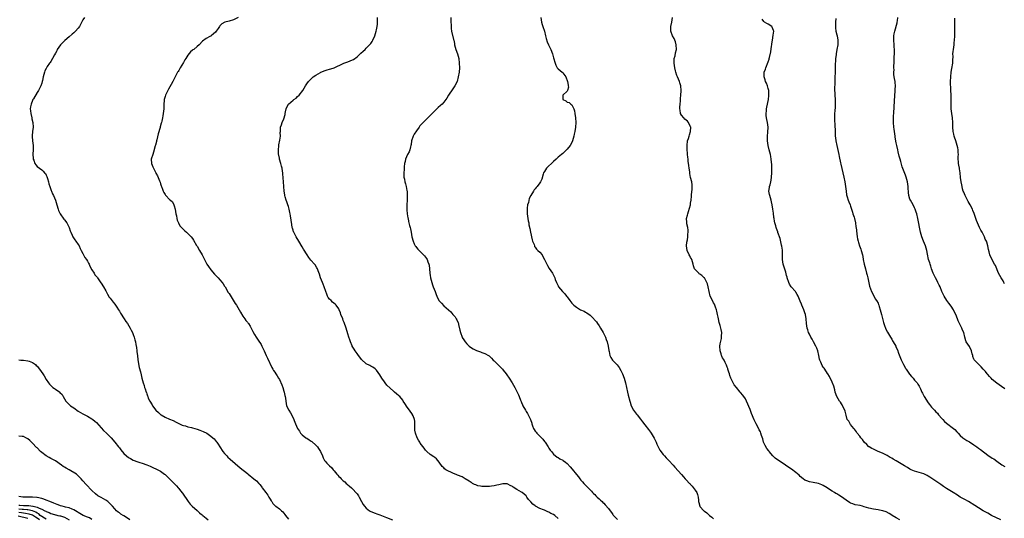
# Model space of a CAD drawing. Units: inches. Extents: x 2505000 to 2508000, y 1488000 to 1491000.
# Drawn here: x 2506559 to 2506990, y 1489038 to 1489256 of the extents above; entities that cross this region are included whole.
import ezdxf

# ---------------------------------------------------------------- set-up
doc = ezdxf.new("R2010")
doc.units = ezdxf.units.IN
doc.header["$MEASUREMENT"] = 0
doc.layers.add('LD25051488_10ft', color=254, linetype='Continuous')

msp = doc.modelspace()

# ---------------------------------------------------------------- linework, layer by layer
at = {"layer": 'LD25051488_10ft'}
for points, elevation in [([(2506587.7, 1489257), (2506587, 1489255.92), (2506585.47, 1489253), (2506585, 1489252.36), (2506583.83, 1489251), (2506583, 1489250.25), (2506582.36, 1489249.64), (2506581, 1489248.57), (2506579.12, 1489246.88), (2506578.08, 1489245.92), (2506577.25, 1489245), (2506575.84, 1489243), (2506575.58, 1489242.42), (2506575, 1489241.29), (2506574.62, 1489240.62), (2506573.75, 1489239), (2506573, 1489237.7), (2506572.68, 1489237.32), (2506572.46, 1489237), (2506571.46, 1489235.46), (2506571.14, 1489235), (2506571.09, 1489234.91), (2506571, 1489234.69), (2506570.43, 1489233.57), (2506570.17, 1489233), (2506569.58, 1489231), (2506569.33, 1489229.33), (2506569.25, 1489229), (2506569, 1489228.23), (2506568.65, 1489227), (2506567.57, 1489225), (2506567, 1489224.13), (2506565.38, 1489221.38), (2506565.17, 1489221), (2506565, 1489220.63), (2506564.32, 1489219), (2506564.12, 1489217.88), (2506564.01, 1489217), (2506564.13, 1489216.14), (2506564.2, 1489215), (2506564.62, 1489213), (2506564.67, 1489212.67), (2506565.06, 1489211), (2506565.21, 1489209), (2506564.95, 1489207), (2506564.77, 1489205.23), (2506564.78, 1489205), (2506564.81, 1489204.81), (2506564.94, 1489203), (2506565.23, 1489201), (2506565.28, 1489199.28), (2506565.3, 1489199), (2506565.14, 1489197.14), (2506565.24, 1489195.24), (2506565.29, 1489195), (2506565.54, 1489194.46), (2506566.06, 1489193), (2506566.41, 1489192.41), (2506567, 1489191.69), (2506569, 1489190.29), (2506569.71, 1489189.71), (2506570.26, 1489189), (2506570.63, 1489188.63), (2506571, 1489187.88), (2506571.31, 1489187.31), (2506571.54, 1489186.46), (2506572.01, 1489185), (2506572.19, 1489184.19), (2506572.54, 1489183), (2506573, 1489181.73), (2506573.17, 1489181.17), (2506573.26, 1489181), (2506573.77, 1489179.77), (2506574.18, 1489179), (2506575.03, 1489177), (2506575.63, 1489175), (2506576.21, 1489173), (2506576.42, 1489172.42), (2506577.06, 1489171), (2506578.71, 1489168.71), (2506579, 1489168.37), (2506579.96, 1489167), (2506581.03, 1489165), (2506581.52, 1489163.52), (2506581.74, 1489163), (2506582.37, 1489161.63), (2506582.64, 1489161), (2506583.57, 1489159.57), (2506583.99, 1489159), (2506585, 1489157.55), (2506585.34, 1489157), (2506585.86, 1489155.86), (2506586.34, 1489155), (2506587, 1489153.62), (2506587.94, 1489151.94), (2506588.62, 1489151), (2506589, 1489150.35), (2506589.46, 1489149.46), (2506589.72, 1489149), (2506590.12, 1489148.12), (2506591, 1489146.56), (2506591.95, 1489145), (2506592.32, 1489144.32), (2506593, 1489143.55), (2506593.21, 1489143.21), (2506593.38, 1489143), (2506594.26, 1489141.74), (2506594.84, 1489140.84), (2506595, 1489140.63), (2506596.01, 1489139), (2506597, 1489137.34), (2506597.83, 1489135.83), (2506598.59, 1489134.59), (2506599, 1489134.05), (2506600.27, 1489132.27), (2506601, 1489131.39), (2506601.83, 1489130.17), (2506602.61, 1489129), (2506603, 1489128.36), (2506603.49, 1489127.49), (2506605.16, 1489125), (2506605.89, 1489123.89), (2506606.54, 1489123), (2506607.71, 1489121), (2506608.12, 1489120.12), (2506608.69, 1489119), (2506609, 1489118.23), (2506609.48, 1489117), (2506609.81, 1489115.81), (2506610, 1489115), (2506610.18, 1489113.82), (2506610.42, 1489112.42), (2506610.59, 1489111), (2506610.65, 1489110.65), (2506610.86, 1489109), (2506611.13, 1489107.13), (2506611.72, 1489103.72), (2506612.19, 1489101.81), (2506612.47, 1489100.47), (2506612.85, 1489099), (2506613.4, 1489097), (2506613.8, 1489095.8), (2506614.02, 1489095), (2506614.32, 1489094.32), (2506614.69, 1489093), (2506614.8, 1489092.8), (2506615, 1489092.17), (2506615.35, 1489091.35), (2506615.42, 1489091), (2506615.65, 1489090.35), (2506616.32, 1489089), (2506616.62, 1489088.62), (2506617, 1489087.85), (2506617.34, 1489087.34), (2506617.45, 1489087), (2506618.99, 1489085), (2506620.09, 1489084.09), (2506621, 1489083.21), (2506621.29, 1489083), (2506623, 1489081.98), (2506625, 1489081.12), (2506626.5, 1489080.5), (2506627.85, 1489079.85), (2506629, 1489079.26), (2506630.54, 1489078.54), (2506631, 1489078.35), (2506631.86, 1489078.14), (2506633, 1489077.82), (2506634.5, 1489077.5), (2506635, 1489077.38), (2506637, 1489076.77), (2506638.27, 1489076.27), (2506639, 1489075.96), (2506639.71, 1489075.71), (2506641.2, 1489075), (2506643, 1489073.74), (2506643.87, 1489073), (2506644.46, 1489072.46), (2506645.36, 1489071.36), (2506645.59, 1489071), (2506646.22, 1489070.22), (2506646.94, 1489069), (2506648.22, 1489067), (2506649, 1489066.07), (2506649.97, 1489065), (2506650.5, 1489064.5), (2506651.55, 1489063.55), (2506653.7, 1489061.7), (2506655.86, 1489059.86), (2506659, 1489057.34), (2506659.38, 1489057), (2506660.26, 1489056.26), (2506661, 1489055.75), (2506661.85, 1489055), (2506663, 1489054.04), (2506663.99, 1489053), (2506664.46, 1489052.46), (2506665, 1489051.75), (2506665.34, 1489051.34), (2506665.55, 1489051), (2506667.05, 1489049), (2506667.9, 1489047.9), (2506668.46, 1489047), (2506669, 1489046.05), (2506669.41, 1489045.41), (2506669.7, 1489045), (2506670.22, 1489044.22), (2506671, 1489043.36), (2506671.19, 1489043.19), (2506671.46, 1489043), (2506673, 1489041.78), (2506673.92, 1489041), (2506674.47, 1489040.47), (2506675.37, 1489039.37), (2506675.63, 1489039), (2506677, 1489037.39)], 7850), ([(2506655, 1489256.95), (2506653, 1489255.9), (2506651, 1489255.43), (2506649.1, 1489254.9), (2506647.81, 1489254.19), (2506647, 1489253.31), (2506646.74, 1489253), (2506646.22, 1489252.22), (2506645.36, 1489251), (2506645, 1489250.59), (2506644.12, 1489249.88), (2506643.18, 1489249), (2506643, 1489248.86), (2506642.62, 1489248.62), (2506641, 1489247.71), (2506639.39, 1489246.61), (2506637.93, 1489245), (2506637, 1489244.21), (2506635.54, 1489243), (2506635.2, 1489242.8), (2506635, 1489242.62), (2506634.08, 1489241.92), (2506633, 1489240.55), (2506632.04, 1489239), (2506631.59, 1489238.41), (2506631, 1489237.22), (2506629.61, 1489235), (2506629.42, 1489234.58), (2506629, 1489233.8), (2506628.65, 1489233.35), (2506628.4, 1489233), (2506627.34, 1489231), (2506627, 1489230.18), (2506626.32, 1489229), (2506625.59, 1489227.59), (2506624.47, 1489225.53), (2506624.23, 1489225), (2506623.21, 1489223), (2506623, 1489222.42), (2506622.62, 1489221), (2506622.61, 1489220.61), (2506622.49, 1489219), (2506622.4, 1489217.6), (2506622.38, 1489217), (2506622.14, 1489215), (2506621.98, 1489213.98), (2506621.82, 1489213), (2506621.53, 1489211.53), (2506621.4, 1489211), (2506621.29, 1489210.71), (2506620.89, 1489209.11), (2506620.85, 1489208.85), (2506620.01, 1489205.99), (2506619.39, 1489203.39), (2506619.31, 1489203), (2506619.28, 1489202.72), (2506618.87, 1489201.13), (2506618.73, 1489200.73), (2506617.99, 1489198.01), (2506617.58, 1489197), (2506616.96, 1489195), (2506617.02, 1489193), (2506617.65, 1489191.65), (2506617.89, 1489191), (2506618.92, 1489189), (2506619, 1489188.81), (2506619.69, 1489187.69), (2506620.52, 1489185.48), (2506620.81, 1489184.81), (2506621, 1489184.19), (2506621.31, 1489183.31), (2506621.38, 1489183), (2506621.82, 1489181.82), (2506622.1, 1489181), (2506622.41, 1489180.41), (2506623, 1489179.41), (2506623.16, 1489179.16), (2506623.31, 1489179), (2506625, 1489177.35), (2506625.4, 1489177), (2506626.2, 1489176.2), (2506626.84, 1489175), (2506627, 1489174.55), (2506627.37, 1489173), (2506627.73, 1489171), (2506627.93, 1489170.07), (2506628.13, 1489169), (2506628.3, 1489168.3), (2506628.8, 1489167), (2506629, 1489166.64), (2506629.63, 1489165.63), (2506630.58, 1489164.58), (2506631.63, 1489163.63), (2506632.43, 1489163), (2506633, 1489162.46), (2506634.43, 1489161), (2506635, 1489160.24), (2506635.5, 1489159.5), (2506636.81, 1489157.19), (2506637, 1489156.88), (2506638.04, 1489155), (2506639.25, 1489153), (2506639.87, 1489151.87), (2506640.27, 1489151), (2506641, 1489149.58), (2506641.33, 1489149), (2506641.98, 1489147.98), (2506643, 1489146.52), (2506644.6, 1489144.6), (2506645.61, 1489143.61), (2506646.25, 1489143), (2506647, 1489142.18), (2506647.92, 1489141), (2506648.37, 1489140.37), (2506649, 1489139.41), (2506649.15, 1489139.15), (2506649.22, 1489139), (2506650.63, 1489136.63), (2506651, 1489136.06), (2506652.77, 1489133.23), (2506653.69, 1489131.69), (2506654.18, 1489131), (2506655.42, 1489129), (2506655.95, 1489127.95), (2506657, 1489126.21), (2506657.83, 1489125), (2506658.29, 1489124.28), (2506659, 1489123.57), (2506659.24, 1489123.24), (2506659.45, 1489123), (2506660.2, 1489121.8), (2506660.69, 1489121), (2506661, 1489120.4), (2506661.45, 1489119.45), (2506662.18, 1489118.18), (2506662.92, 1489117), (2506663.76, 1489115.76), (2506665, 1489113.76), (2506665.41, 1489113), (2506666.38, 1489111), (2506667.25, 1489109), (2506667.75, 1489107.75), (2506669.68, 1489103.68), (2506670.15, 1489103), (2506670.44, 1489102.44), (2506671, 1489101.64), (2506671.42, 1489101), (2506672.03, 1489100.03), (2506672.7, 1489099), (2506673, 1489098.48), (2506674.13, 1489096.13), (2506674.47, 1489095), (2506675, 1489093.43), (2506675.12, 1489093), (2506675.45, 1489091.45), (2506675.61, 1489091), (2506675.75, 1489090.25), (2506675.87, 1489089), (2506676.02, 1489088.02), (2506676.2, 1489087), (2506677.09, 1489085), (2506677.88, 1489083.88), (2506679, 1489081.68), (2506679.83, 1489079.83), (2506680.08, 1489079), (2506680.95, 1489077), (2506681.8, 1489075.8), (2506682.33, 1489075), (2506683, 1489074.3), (2506684.61, 1489073), (2506685, 1489072.72), (2506686.11, 1489072.11), (2506687, 1489071.44), (2506687.27, 1489071.27), (2506689, 1489069.79), (2506689.36, 1489069.36), (2506689.64, 1489069), (2506690.2, 1489068.2), (2506690.98, 1489067), (2506691.92, 1489065), (2506692.22, 1489064.22), (2506692.8, 1489063), (2506693, 1489062.68), (2506693.8, 1489061.8), (2506694.64, 1489061), (2506694.86, 1489060.86), (2506695, 1489060.73), (2506695.88, 1489059.88), (2506696.54, 1489059), (2506697, 1489058.49), (2506698.18, 1489057), (2506698.57, 1489056.57), (2506699, 1489056.01), (2506699.55, 1489055.55), (2506700.07, 1489055), (2506701, 1489054.08), (2506701.62, 1489053.62), (2506702.29, 1489053), (2506702.68, 1489052.68), (2506703, 1489052.37), (2506703.76, 1489051.76), (2506704.57, 1489051), (2506705, 1489050.64), (2506706.77, 1489048.77), (2506707, 1489048.46), (2506707.59, 1489047.59), (2506707.87, 1489047), (2506708.97, 1489045), (2506709.74, 1489043.74), (2506710.26, 1489043), (2506711, 1489042.16), (2506712.49, 1489041), (2506712.79, 1489040.8), (2506713, 1489040.69), (2506715, 1489039.92), (2506715.69, 1489039.69), (2506717, 1489039.23), (2506719.9, 1489038.1), (2506722.54, 1489037)], 7860), ([(2506795, 1489037.67), (2506793.53, 1489039), (2506793, 1489039.33), (2506791.87, 1489039.87), (2506791, 1489040.37), (2506790.56, 1489040.56), (2506789.61, 1489041), (2506789, 1489041.2), (2506788.65, 1489041.35), (2506787, 1489041.96), (2506785.09, 1489043.09), (2506785, 1489043.17), (2506783.89, 1489043.89), (2506783, 1489044.96), (2506782, 1489046), (2506781.34, 1489047), (2506781, 1489047.48), (2506779.3, 1489049), (2506779, 1489049.22), (2506777, 1489050.3), (2506775.31, 1489051.31), (2506775, 1489051.56), (2506774.06, 1489052.06), (2506773, 1489052.7), (2506772.76, 1489052.76), (2506771, 1489052.8), (2506770.79, 1489052.79), (2506769, 1489052.32), (2506768.21, 1489052.21), (2506767, 1489051.91), (2506765.78, 1489051.78), (2506765, 1489051.67), (2506763.59, 1489051.59), (2506763, 1489051.59), (2506761.63, 1489051.63), (2506761, 1489051.77), (2506759.91, 1489051.91), (2506759, 1489052.34), (2506758.47, 1489052.47), (2506757.58, 1489053), (2506757.18, 1489053.18), (2506757, 1489053.33), (2506756.01, 1489053.99), (2506754.39, 1489055), (2506753.52, 1489055.52), (2506753, 1489055.8), (2506751, 1489056.66), (2506750.74, 1489056.74), (2506749, 1489057.41), (2506748.12, 1489057.88), (2506747, 1489058.33), (2506745.86, 1489059), (2506745.33, 1489059.33), (2506745, 1489059.78), (2506744.33, 1489060.33), (2506743, 1489062.34), (2506742.43, 1489063), (2506741.71, 1489063.71), (2506741, 1489064.28), (2506740.56, 1489064.56), (2506739, 1489065.64), (2506737.58, 1489067), (2506737.3, 1489067.3), (2506737, 1489067.61), (2506736.36, 1489068.36), (2506734.63, 1489070.63), (2506734.42, 1489071), (2506733.85, 1489071.85), (2506733.32, 1489073), (2506732.55, 1489075), (2506732.33, 1489076.33), (2506732.34, 1489077), (2506732.37, 1489077.63), (2506732.34, 1489079), (2506732.24, 1489080.24), (2506732.11, 1489081), (2506731.5, 1489082.5), (2506731.34, 1489083), (2506731.21, 1489083.21), (2506730.01, 1489085), (2506729, 1489086.35), (2506727.91, 1489087.91), (2506727.26, 1489089), (2506727, 1489089.38), (2506725.68, 1489091), (2506725.35, 1489091.35), (2506724.26, 1489092.26), (2506723.46, 1489093), (2506723, 1489093.35), (2506720.05, 1489096.05), (2506719.32, 1489097), (2506719, 1489097.39), (2506717.88, 1489099), (2506717, 1489100.56), (2506715.5, 1489102.5), (2506715.14, 1489103), (2506715.09, 1489103.09), (2506715, 1489103.18), (2506713.9, 1489103.9), (2506713, 1489104.38), (2506712.55, 1489104.55), (2506711, 1489105.3), (2506709, 1489107.19), (2506708.28, 1489108.28), (2506707.69, 1489109), (2506707, 1489109.8), (2506706.22, 1489111), (2506705.78, 1489111.78), (2506704.92, 1489113), (2506704.83, 1489113.17), (2506704.07, 1489115), (2506703.91, 1489115.91), (2506703.48, 1489117), (2506703, 1489118.54), (2506702.27, 1489121), (2506701.4, 1489123.4), (2506701, 1489124.29), (2506700.72, 1489125), (2506699.97, 1489127), (2506699.73, 1489127.73), (2506699.21, 1489129), (2506699, 1489129.36), (2506697.82, 1489131), (2506697.41, 1489131.41), (2506696.31, 1489132.31), (2506695.64, 1489133), (2506695, 1489133.7), (2506694.44, 1489134.44), (2506694.14, 1489135), (2506693.79, 1489135.79), (2506693.3, 1489137), (2506692.61, 1489139), (2506692.18, 1489140.18), (2506691.82, 1489141), (2506691.06, 1489142.94), (2506690.58, 1489144.58), (2506690.01, 1489145.99), (2506689.66, 1489147), (2506689.43, 1489147.43), (2506688.62, 1489148.62), (2506688.33, 1489149), (2506686.77, 1489150.77), (2506685.88, 1489151.88), (2506685.13, 1489153), (2506683.56, 1489155.56), (2506683, 1489156.6), (2506681.59, 1489159), (2506680.34, 1489161), (2506679.63, 1489162.37), (2506679.28, 1489163), (2506679.2, 1489163.2), (2506679, 1489163.9), (2506678.73, 1489164.73), (2506678.67, 1489165), (2506678.41, 1489166.41), (2506677.85, 1489170.15), (2506677.74, 1489171), (2506677.64, 1489171.64), (2506677.37, 1489173), (2506677, 1489174.25), (2506676.73, 1489175), (2506676.22, 1489176.22), (2506675.96, 1489177), (2506675.58, 1489178.42), (2506675.4, 1489179), (2506675.34, 1489179.34), (2506675.09, 1489181), (2506674.94, 1489183), (2506674.81, 1489185), (2506674.55, 1489188.55), (2506674.49, 1489189), (2506674.38, 1489189.62), (2506674.19, 1489191), (2506673.95, 1489191.95), (2506673.66, 1489193), (2506673.09, 1489194.91), (2506673, 1489195.33), (2506672.76, 1489196.76), (2506672.69, 1489197), (2506672.65, 1489197.35), (2506672.59, 1489199), (2506672.77, 1489200.77), (2506672.8, 1489201.2), (2506673.26, 1489203.26), (2506673.49, 1489205), (2506673.35, 1489206.65), (2506673.44, 1489207), (2506673.52, 1489207.52), (2506673.46, 1489209), (2506673.97, 1489210.03), (2506674.3, 1489211), (2506675, 1489212.65), (2506675.5, 1489214.5), (2506675.53, 1489215), (2506675.64, 1489215.64), (2506676.01, 1489217), (2506676.35, 1489217.65), (2506676.99, 1489219), (2506679, 1489220.77), (2506679.28, 1489221), (2506680.3, 1489221.7), (2506681, 1489222.34), (2506681.67, 1489223), (2506683.26, 1489225), (2506683.91, 1489226.09), (2506684.52, 1489227), (2506685, 1489227.86), (2506685.82, 1489229), (2506687, 1489230.17), (2506687.4, 1489230.6), (2506687.85, 1489231), (2506689, 1489231.67), (2506691, 1489232.9), (2506691.19, 1489233), (2506693, 1489233.73), (2506694, 1489234), (2506695, 1489234.34), (2506695.54, 1489234.46), (2506697.04, 1489234.96), (2506701, 1489236.9), (2506701.27, 1489237), (2506703, 1489237.58), (2506704.03, 1489237.97), (2506705, 1489238.38), (2506705.39, 1489238.61), (2506707, 1489239.77), (2506708.36, 1489241), (2506708.67, 1489241.33), (2506709.71, 1489242.29), (2506710.51, 1489243), (2506711, 1489243.52), (2506712.48, 1489245), (2506712.72, 1489245.28), (2506713, 1489245.65), (2506713.58, 1489246.42), (2506713.91, 1489247), (2506714.83, 1489249), (2506715.42, 1489251), (2506715.5, 1489251.5), (2506715.78, 1489253), (2506715.93, 1489254.07), (2506715.94, 1489255), (2506715.89, 1489255.89), (2506715.92, 1489257)], 7870), ([(2506747.99, 1489257), (2506748.12, 1489255), (2506748.18, 1489253.82), (2506748.18, 1489253), (2506748.22, 1489252.22), (2506748.4, 1489251), (2506749.27, 1489247.27), (2506749.3, 1489247), (2506749.59, 1489245.59), (2506749.67, 1489245), (2506749.95, 1489243.95), (2506750.22, 1489243), (2506750.95, 1489241), (2506751.5, 1489239), (2506751.73, 1489237), (2506751.78, 1489235), (2506751.63, 1489233), (2506751.31, 1489231), (2506750.78, 1489229), (2506749.85, 1489227), (2506749, 1489225.67), (2506747.1, 1489222.9), (2506746.31, 1489221.69), (2506745.87, 1489221), (2506745, 1489219.89), (2506744.21, 1489219), (2506743.56, 1489218.44), (2506742.47, 1489217.53), (2506741.96, 1489217), (2506741, 1489216.12), (2506739.86, 1489215), (2506739.44, 1489214.56), (2506739, 1489214), (2506738.45, 1489213.55), (2506737.97, 1489213), (2506737, 1489211.99), (2506735.44, 1489210.56), (2506735, 1489210.09), (2506734.45, 1489209.55), (2506734.15, 1489209), (2506733, 1489207.34), (2506732.06, 1489205.94), (2506731.59, 1489205), (2506730.9, 1489203), (2506730.62, 1489201.38), (2506730.54, 1489201), (2506730.37, 1489200.37), (2506730.08, 1489199), (2506729.79, 1489198.21), (2506729.16, 1489197), (2506728.23, 1489195), (2506728.01, 1489193.99), (2506727.75, 1489193), (2506727.6, 1489191.6), (2506727.58, 1489191), (2506727.58, 1489190.42), (2506727.48, 1489189), (2506727.47, 1489187.47), (2506727.53, 1489187), (2506727.75, 1489186.25), (2506727.94, 1489185), (2506728.15, 1489184.15), (2506728.5, 1489183), (2506728.77, 1489181.23), (2506728.87, 1489180.87), (2506728.97, 1489179), (2506728.92, 1489177.08), (2506728.93, 1489176.93), (2506728.81, 1489175), (2506728.78, 1489173), (2506728.79, 1489172.79), (2506728.96, 1489171), (2506729.25, 1489169.25), (2506729.31, 1489169), (2506729.59, 1489167.59), (2506730.03, 1489165.97), (2506730.27, 1489165), (2506730.44, 1489164.44), (2506730.72, 1489163), (2506731.04, 1489161), (2506731.54, 1489159), (2506732.06, 1489157.94), (2506732.49, 1489157), (2506732.67, 1489156.67), (2506733, 1489156.27), (2506733.59, 1489155.59), (2506734.18, 1489155), (2506735, 1489154.12), (2506736.15, 1489153), (2506736.56, 1489152.56), (2506737.45, 1489151.45), (2506737.72, 1489151), (2506738.04, 1489149.96), (2506738.47, 1489149), (2506738.6, 1489148.6), (2506738.81, 1489145.19), (2506738.88, 1489144.88), (2506739, 1489144.12), (2506739.16, 1489143), (2506739.69, 1489141), (2506739.99, 1489139.99), (2506740.39, 1489139), (2506741.15, 1489137), (2506741.64, 1489135.64), (2506741.9, 1489135), (2506742.25, 1489134.25), (2506743, 1489132.95), (2506743.92, 1489131.92), (2506745, 1489130.79), (2506747.1, 1489129), (2506748.09, 1489128.09), (2506748.96, 1489127), (2506749.89, 1489125.89), (2506750.43, 1489125), (2506750.67, 1489124.67), (2506751.29, 1489123.29), (2506751.38, 1489123), (2506751.46, 1489122.54), (2506752.06, 1489120.06), (2506752.24, 1489119), (2506752.94, 1489117.06), (2506753, 1489116.93), (2506753.8, 1489115.8), (2506754.27, 1489115), (2506755, 1489114.08), (2506756.14, 1489113), (2506756.63, 1489112.63), (2506757.86, 1489111.86), (2506759.24, 1489111.24), (2506761, 1489110.62), (2506761.66, 1489110.34), (2506763, 1489109.88), (2506764.57, 1489109), (2506764.83, 1489108.83), (2506765.88, 1489107.88), (2506766.65, 1489107), (2506767, 1489106.63), (2506768.6, 1489105), (2506769, 1489104.57), (2506769.81, 1489103.81), (2506770.6, 1489103), (2506771, 1489102.55), (2506772.23, 1489101), (2506772.56, 1489100.56), (2506773.65, 1489099), (2506774.96, 1489097), (2506776.06, 1489095), (2506777.71, 1489091.71), (2506777.96, 1489091), (2506778.55, 1489089.45), (2506778.83, 1489088.83), (2506779, 1489088.38), (2506779.44, 1489087.44), (2506779.62, 1489087), (2506780.66, 1489085), (2506781, 1489084.41), (2506781.58, 1489083.58), (2506781.89, 1489083), (2506782.73, 1489081.27), (2506782.92, 1489080.92), (2506783.43, 1489079.43), (2506783.49, 1489079), (2506783.75, 1489078.25), (2506784.22, 1489077), (2506784.52, 1489076.52), (2506785, 1489075.86), (2506785.37, 1489075.37), (2506785.67, 1489075), (2506787, 1489073.66), (2506787.71, 1489073), (2506788.33, 1489072.33), (2506789, 1489071.38), (2506789.18, 1489071.18), (2506789.31, 1489071), (2506790.64, 1489069), (2506791, 1489068.41), (2506791.57, 1489067.57), (2506792.08, 1489067), (2506793, 1489065.81), (2506794.52, 1489064.52), (2506795, 1489064.38), (2506795.73, 1489063.73), (2506797, 1489063.2), (2506797.1, 1489063.1), (2506797.25, 1489063), (2506798.23, 1489062.23), (2506799, 1489061.65), (2506800.3, 1489060.3), (2506801.2, 1489059.2), (2506803, 1489056.92), (2506803.91, 1489055.91), (2506804.53, 1489055), (2506805, 1489054.37), (2506805.68, 1489053.68), (2506806.22, 1489053), (2506806.62, 1489052.62), (2506807, 1489052.17), (2506807.62, 1489051.62), (2506808.14, 1489051), (2506809.58, 1489049.58), (2506810.07, 1489049), (2506810.55, 1489048.55), (2506811, 1489048.08), (2506811.56, 1489047.56), (2506812.11, 1489047), (2506813, 1489046.16), (2506813.62, 1489045.62), (2506814.25, 1489045), (2506814.64, 1489044.64), (2506815, 1489044.26), (2506815.65, 1489043.65), (2506817, 1489041.98), (2506817.72, 1489041), (2506818.31, 1489040.31), (2506819, 1489039.3), (2506819.15, 1489039.15), (2506819.25, 1489039), (2506821, 1489037.23)], 7880), ([(2506787.44, 1489257), (2506787.76, 1489255), (2506788.09, 1489253.91), (2506788.34, 1489253), (2506789, 1489251), (2506789.54, 1489249), (2506789.8, 1489247.8), (2506790.26, 1489246.26), (2506790.82, 1489245), (2506791.78, 1489243), (2506792.55, 1489241), (2506793, 1489239.25), (2506793.65, 1489237), (2506794.05, 1489236.05), (2506794.64, 1489235), (2506795, 1489234.51), (2506796.79, 1489233), (2506796.9, 1489232.9), (2506797, 1489232.79), (2506798.34, 1489231), (2506798.53, 1489230.53), (2506799, 1489229.45), (2506799.14, 1489229), (2506799.34, 1489227.34), (2506799.46, 1489227), (2506799.53, 1489226.47), (2506799.16, 1489225), (2506799, 1489224.74), (2506797.14, 1489223), (2506797.14, 1489221.14), (2506797.12, 1489221), (2506798.44, 1489220.44), (2506799, 1489219.93), (2506799.77, 1489219.77), (2506800.58, 1489219), (2506801, 1489218.68), (2506801.89, 1489217), (2506802.16, 1489216.16), (2506802.36, 1489215), (2506802.65, 1489213), (2506802.75, 1489211), (2506802.59, 1489209), (2506802.26, 1489207), (2506802.1, 1489205.9), (2506801.94, 1489205), (2506801.36, 1489203), (2506801, 1489202.31), (2506800.25, 1489201), (2506799, 1489199.38), (2506798.69, 1489199), (2506797, 1489197.45), (2506796.54, 1489197), (2506795, 1489195.79), (2506794.2, 1489195), (2506793, 1489193.9), (2506789.95, 1489191), (2506789, 1489189.59), (2506788.64, 1489189), (2506788.43, 1489188.43), (2506787.82, 1489186.18), (2506787.26, 1489185), (2506787, 1489184.62), (2506785.8, 1489183), (2506785.43, 1489182.57), (2506785, 1489182), (2506784.53, 1489181.47), (2506784.19, 1489181), (2506783.01, 1489178.99), (2506782.32, 1489177.68), (2506781.98, 1489175.98), (2506781.66, 1489175), (2506781.48, 1489173.49), (2506781.39, 1489173), (2506781.47, 1489171.47), (2506781.48, 1489171), (2506781.96, 1489167.96), (2506782.16, 1489167), (2506782.26, 1489166.26), (2506782.56, 1489164.56), (2506782.86, 1489163), (2506783.65, 1489159.65), (2506783.84, 1489159), (2506784.45, 1489157.55), (2506784.61, 1489157), (2506784.73, 1489156.73), (2506785, 1489156.43), (2506785.59, 1489155.59), (2506786.19, 1489155), (2506787, 1489154.23), (2506787.96, 1489153), (2506788.38, 1489152.38), (2506789.07, 1489151.07), (2506790.02, 1489149), (2506790.33, 1489148.33), (2506791.08, 1489147.08), (2506792.48, 1489145), (2506792.67, 1489144.67), (2506793.51, 1489143), (2506793.78, 1489142.22), (2506794.25, 1489141), (2506795, 1489139.43), (2506795.22, 1489139), (2506796.93, 1489137), (2506798, 1489136), (2506798.72, 1489135), (2506798.85, 1489134.85), (2506799, 1489134.61), (2506800.14, 1489133), (2506800.53, 1489132.53), (2506801, 1489131.92), (2506801.44, 1489131.44), (2506801.89, 1489131), (2506803, 1489130.08), (2506804.87, 1489129), (2506806.34, 1489128.34), (2506807, 1489127.99), (2506807.61, 1489127.61), (2506809, 1489126.58), (2506810.6, 1489125), (2506810.8, 1489124.8), (2506811.73, 1489123.73), (2506812.28, 1489123), (2506813, 1489121.98), (2506813.62, 1489121), (2506814.77, 1489119), (2506815.73, 1489117), (2506816.04, 1489116.04), (2506816.44, 1489115), (2506816.91, 1489113), (2506817.15, 1489111.15), (2506817.28, 1489110.72), (2506817.6, 1489109), (2506818.11, 1489108.11), (2506818.87, 1489107), (2506820.89, 1489104.89), (2506821.73, 1489103.73), (2506822.43, 1489102.43), (2506823.14, 1489101), (2506823.9, 1489099), (2506824.46, 1489097), (2506824.93, 1489095), (2506825.38, 1489093), (2506825.65, 1489091.65), (2506826.33, 1489089), (2506826.53, 1489088.53), (2506827.02, 1489087), (2506828.04, 1489085), (2506829.31, 1489083.31), (2506829.53, 1489083), (2506831, 1489081.16), (2506831.97, 1489079.97), (2506833, 1489078.61), (2506834.6, 1489076.6), (2506835.44, 1489075.44), (2506835.66, 1489075), (2506837, 1489072.72), (2506837.86, 1489071), (2506838.23, 1489070.23), (2506839.59, 1489067.59), (2506841, 1489065.58), (2506841.53, 1489065), (2506842.25, 1489064.25), (2506843, 1489063.49), (2506843.53, 1489063), (2506845.34, 1489061), (2506846.08, 1489060.08), (2506849, 1489056.87), (2506849.9, 1489055.9), (2506850.65, 1489055), (2506851, 1489054.61), (2506852.54, 1489053), (2506852.78, 1489052.78), (2506853, 1489052.51), (2506853.72, 1489051.72), (2506855, 1489050.02), (2506855.66, 1489049), (2506856.07, 1489048.07), (2506856.36, 1489047), (2506856.39, 1489045.61), (2506856.5, 1489045), (2506856.62, 1489044.62), (2506856.96, 1489043), (2506857, 1489042.93), (2506858.73, 1489041), (2506859, 1489040.79), (2506860.07, 1489040.07), (2506861, 1489039.22), (2506861.12, 1489039.12), (2506861.22, 1489039), (2506862.21, 1489038.21), (2506863, 1489037.44)], 7890), ([(2506944.49, 1489037), (2506943, 1489037.98), (2506941.25, 1489039), (2506941.1, 1489039.1), (2506939.85, 1489039.85), (2506938.52, 1489040.52), (2506937.15, 1489041), (2506937, 1489041.04), (2506935, 1489041.38), (2506933, 1489041.67), (2506931, 1489042.14), (2506929, 1489042.8), (2506928.25, 1489043), (2506927.24, 1489043.24), (2506925, 1489043.66), (2506923.97, 1489043.97), (2506923, 1489044.38), (2506922.58, 1489044.58), (2506921, 1489045.67), (2506919, 1489047.15), (2506917.83, 1489047.83), (2506917, 1489048.43), (2506916.59, 1489048.59), (2506915.89, 1489049), (2506915, 1489049.61), (2506913.34, 1489050.66), (2506912.76, 1489051), (2506911, 1489052.1), (2506910.4, 1489052.4), (2506909, 1489052.9), (2506906.58, 1489053.42), (2506905, 1489053.68), (2506903.82, 1489054.18), (2506903, 1489054.46), (2506902.31, 1489055), (2506901, 1489056.08), (2506900.56, 1489056.56), (2506899, 1489057.83), (2506897.18, 1489059.18), (2506896.02, 1489060.02), (2506894.46, 1489061), (2506893, 1489062.03), (2506891.48, 1489063), (2506890.06, 1489064.06), (2506889, 1489065.04), (2506887.41, 1489067), (2506887.21, 1489067.21), (2506886.34, 1489068.34), (2506885.62, 1489069.62), (2506884.96, 1489071), (2506884.53, 1489072.53), (2506883.97, 1489074.03), (2506883.71, 1489075), (2506883.51, 1489075.51), (2506883, 1489076.46), (2506882.83, 1489076.83), (2506881.72, 1489079), (2506880.84, 1489080.84), (2506879.64, 1489083.64), (2506879, 1489085.28), (2506877.45, 1489089), (2506877, 1489089.95), (2506876.35, 1489091), (2506875.74, 1489091.74), (2506875, 1489092.7), (2506874.85, 1489092.85), (2506874.74, 1489093), (2506873, 1489094.91), (2506872.1, 1489096.1), (2506871.55, 1489097), (2506871, 1489098.16), (2506870.62, 1489099), (2506870.22, 1489100.22), (2506869.94, 1489101), (2506869.76, 1489101.76), (2506869.28, 1489103), (2506869.25, 1489103.25), (2506869, 1489103.86), (2506868.73, 1489104.73), (2506868.14, 1489105.86), (2506867.67, 1489107), (2506867.44, 1489107.44), (2506867, 1489107.96), (2506866.66, 1489108.66), (2506866.52, 1489109), (2506866.3, 1489109.7), (2506865.86, 1489111), (2506865.77, 1489113), (2506865.94, 1489114.06), (2506866.47, 1489116.47), (2506866.55, 1489117), (2506866.54, 1489117.46), (2506866.59, 1489119), (2506866.35, 1489120.35), (2506866.22, 1489121), (2506865.93, 1489122.07), (2506865.49, 1489123.49), (2506865.14, 1489125), (2506865, 1489125.72), (2506864.7, 1489127), (2506864.41, 1489128.41), (2506864.26, 1489129), (2506863.84, 1489130.16), (2506863.57, 1489131), (2506863.4, 1489131.4), (2506863, 1489132.09), (2506862.5, 1489133), (2506861.59, 1489135), (2506861.07, 1489137), (2506860.71, 1489139), (2506860.34, 1489140.34), (2506860.1, 1489141), (2506859, 1489142.92), (2506858.93, 1489143), (2506857.94, 1489143.94), (2506857, 1489144.66), (2506856.79, 1489144.79), (2506856.53, 1489145), (2506855, 1489146.57), (2506854.75, 1489147), (2506854.28, 1489148.28), (2506854.12, 1489149), (2506853.48, 1489151), (2506853.35, 1489151.35), (2506853, 1489151.96), (2506852.64, 1489152.64), (2506852.42, 1489153), (2506851.46, 1489155), (2506851.19, 1489157), (2506851.38, 1489158.62), (2506851.56, 1489159.56), (2506851.79, 1489161), (2506851.84, 1489162.16), (2506851.9, 1489163), (2506851.86, 1489163.86), (2506851.71, 1489165), (2506851.37, 1489166.63), (2506851.34, 1489167), (2506851.34, 1489167.34), (2506851.21, 1489169), (2506851.63, 1489170.37), (2506851.73, 1489171), (2506852, 1489172), (2506852.57, 1489173.43), (2506852.88, 1489175), (2506853, 1489175.71), (2506853.17, 1489177), (2506853.32, 1489178.68), (2506853.42, 1489179.42), (2506853.61, 1489181.61), (2506853.68, 1489183), (2506853.65, 1489183.65), (2506853.5, 1489185), (2506853, 1489186.91), (2506852.62, 1489188.62), (2506852.58, 1489189.42), (2506852.35, 1489191), (2506852.2, 1489192.2), (2506851.94, 1489194.06), (2506851.85, 1489195), (2506851.81, 1489195.81), (2506851.69, 1489197), (2506851.55, 1489199.55), (2506851.51, 1489201), (2506851.7, 1489203), (2506852.02, 1489204.02), (2506852.29, 1489205), (2506852.43, 1489205.57), (2506852.96, 1489207), (2506853.05, 1489209), (2506853, 1489209.14), (2506852.08, 1489211), (2506851.58, 1489211.58), (2506851, 1489211.98), (2506850.51, 1489212.51), (2506849.99, 1489213), (2506849, 1489214.21), (2506848.62, 1489215), (2506848.4, 1489216.4), (2506848.29, 1489217), (2506848.28, 1489217.72), (2506848.36, 1489219), (2506848.53, 1489220.53), (2506848.56, 1489221.44), (2506848.72, 1489223), (2506848.82, 1489224.82), (2506848.83, 1489225), (2506848.68, 1489227), (2506848.31, 1489228.31), (2506848.08, 1489229), (2506847.2, 1489231), (2506847, 1489231.54), (2506846.52, 1489233), (2506846.35, 1489233.65), (2506846.03, 1489235), (2506845.95, 1489235.95), (2506845.73, 1489237), (2506845.85, 1489237.85), (2506845.82, 1489239), (2506846.17, 1489240.17), (2506846.44, 1489241.56), (2506846.76, 1489243), (2506846.72, 1489245), (2506846.34, 1489246.34), (2506846.1, 1489247), (2506845.75, 1489247.75), (2506845.02, 1489249), (2506844.28, 1489251), (2506844.28, 1489252.28), (2506844.36, 1489253), (2506844.82, 1489255), (2506845.1, 1489257)], 7900), ([(2506988.81, 1489037), (2506984.62, 1489039), (2506983, 1489039.89), (2506981.04, 1489041), (2506979, 1489042.35), (2506977.38, 1489043.38), (2506974.58, 1489045), (2506973, 1489045.87), (2506971, 1489047), (2506969.77, 1489047.77), (2506967.84, 1489049), (2506965, 1489050.78), (2506963.66, 1489051.66), (2506962.47, 1489052.47), (2506959, 1489054.89), (2506957.73, 1489055.73), (2506957, 1489056.18), (2506956.46, 1489056.46), (2506955, 1489057.14), (2506951.95, 1489058.05), (2506951, 1489058.36), (2506949.54, 1489059), (2506949, 1489059.28), (2506947.93, 1489059.93), (2506946.63, 1489060.63), (2506943, 1489062.86), (2506941.64, 1489063.64), (2506941, 1489064.04), (2506940.35, 1489064.35), (2506939, 1489065.14), (2506937, 1489066.19), (2506935.1, 1489067), (2506933.65, 1489067.65), (2506933, 1489067.91), (2506932.32, 1489068.32), (2506931.08, 1489069), (2506931, 1489069.06), (2506930.04, 1489070.04), (2506929, 1489071.02), (2506928.17, 1489072.17), (2506927.47, 1489073), (2506927, 1489073.64), (2506925.92, 1489075), (2506925.58, 1489075.58), (2506924.7, 1489076.7), (2506924.39, 1489077), (2506923, 1489078.82), (2506922.84, 1489079), (2506922.18, 1489080.18), (2506921.57, 1489081), (2506921, 1489082.82), (2506920.58, 1489084.58), (2506920.5, 1489085), (2506919.53, 1489087), (2506919.34, 1489087.34), (2506919, 1489087.78), (2506918.55, 1489088.55), (2506918.22, 1489089), (2506917, 1489091.05), (2506916.32, 1489093), (2506916.05, 1489093.95), (2506915.63, 1489095.63), (2506915, 1489097.29), (2506913.74, 1489099.74), (2506913, 1489100.89), (2506912.86, 1489101.14), (2506911.71, 1489103), (2506911.38, 1489103.38), (2506911, 1489103.88), (2506910.58, 1489104.58), (2506909.96, 1489106.04), (2506909.53, 1489107), (2506909.44, 1489107.44), (2506909.05, 1489109), (2506908.61, 1489111), (2506908.17, 1489112.17), (2506907.81, 1489113), (2506906.74, 1489115), (2506906.16, 1489116.16), (2506905.66, 1489117), (2506905, 1489118.33), (2506904.65, 1489119), (2506904.25, 1489120.25), (2506903.98, 1489121), (2506903.7, 1489123), (2506903.55, 1489125), (2506903.21, 1489127), (2506903, 1489127.71), (2506902.58, 1489129), (2506901.73, 1489131), (2506901.49, 1489131.49), (2506901, 1489132.72), (2506900.04, 1489135), (2506899.68, 1489135.68), (2506899, 1489136.77), (2506898.84, 1489137), (2506897, 1489139.02), (2506896.27, 1489140.27), (2506895.96, 1489141), (2506895.28, 1489143), (2506895.23, 1489143.23), (2506895, 1489143.99), (2506894.79, 1489144.79), (2506894.59, 1489145.41), (2506893.5, 1489149), (2506893.22, 1489151), (2506893.22, 1489153), (2506893.14, 1489155.14), (2506892.87, 1489156.87), (2506892.75, 1489157.25), (2506892.14, 1489160.14), (2506891.17, 1489162.83), (2506891.09, 1489163.09), (2506890.53, 1489164.53), (2506890.39, 1489165), (2506890.24, 1489165.76), (2506889.92, 1489167), (2506889.76, 1489167.76), (2506889.57, 1489169), (2506889.47, 1489169.47), (2506889.23, 1489171.23), (2506889.04, 1489173), (2506888.71, 1489175), (2506888.33, 1489176.33), (2506888.18, 1489177), (2506887.6, 1489179), (2506887.54, 1489179.54), (2506887.29, 1489181), (2506887.49, 1489182.51), (2506887.58, 1489183), (2506887.76, 1489183.76), (2506888.13, 1489185), (2506888.28, 1489185.72), (2506888.42, 1489187), (2506888.53, 1489189), (2506888.51, 1489189.49), (2506888.58, 1489191), (2506888.56, 1489192.56), (2506888.44, 1489193.56), (2506888.3, 1489195), (2506888.11, 1489196.11), (2506887.95, 1489197), (2506887.43, 1489199), (2506886.9, 1489200.9), (2506886.6, 1489203), (2506886.6, 1489204.6), (2506886.58, 1489205), (2506886.76, 1489206.76), (2506886.88, 1489209), (2506886.66, 1489211), (2506886.35, 1489212.35), (2506886.24, 1489213), (2506886.08, 1489214.08), (2506886.04, 1489215), (2506886.13, 1489216.13), (2506886.24, 1489217), (2506886.36, 1489217.64), (2506887.03, 1489221), (2506887.24, 1489222.76), (2506887.28, 1489223), (2506887.29, 1489223.29), (2506887.2, 1489225), (2506887, 1489225.91), (2506886.7, 1489227), (2506886.26, 1489228.26), (2506885.81, 1489229), (2506885.63, 1489229.63), (2506885.16, 1489231), (2506885.16, 1489231.16), (2506885.22, 1489233), (2506885.7, 1489234.3), (2506885.89, 1489235), (2506887, 1489237.54), (2506887.33, 1489238.67), (2506887.41, 1489239), (2506887.51, 1489239.51), (2506888.11, 1489241.89), (2506888.44, 1489244.44), (2506888.53, 1489245), (2506888.57, 1489245.43), (2506888.79, 1489247), (2506889.17, 1489249.17), (2506889.35, 1489251), (2506889.3, 1489251.3), (2506888.75, 1489252.75), (2506888.54, 1489253), (2506887, 1489254.04), (2506886.37, 1489254.37), (2506885.3, 1489255), (2506885.12, 1489255.12), (2506885, 1489255.25), (2506884.27, 1489256.27)], 7910), ([(2506916.6, 1489256.6), (2506916.43, 1489255), (2506916.38, 1489253.62), (2506916.34, 1489253), (2506916.38, 1489252.38), (2506916.57, 1489251), (2506917, 1489249.33), (2506917.1, 1489249), (2506917.49, 1489247), (2506917.41, 1489245.41), (2506917.37, 1489245), (2506917.01, 1489243), (2506916.71, 1489241), (2506916.63, 1489240.63), (2506916.44, 1489239), (2506916.38, 1489237.62), (2506916.27, 1489237), (2506916.22, 1489236.22), (2506916.25, 1489235), (2506916.24, 1489233.76), (2506916.06, 1489229.94), (2506916.05, 1489229), (2506916.07, 1489228.07), (2506915.94, 1489226.06), (2506915.98, 1489225), (2506916.04, 1489224.04), (2506916.04, 1489223), (2506916.19, 1489221), (2506916.19, 1489220.19), (2506916.29, 1489219), (2506916.27, 1489217.73), (2506916.05, 1489216.05), (2506915.97, 1489215), (2506915.89, 1489213), (2506916, 1489212), (2506916.05, 1489209.95), (2506916.16, 1489209), (2506916.19, 1489208.19), (2506916.21, 1489207), (2506916.27, 1489205.73), (2506916.28, 1489205), (2506916.34, 1489204.34), (2506916.53, 1489203), (2506916.94, 1489200.94), (2506917.86, 1489197), (2506918.05, 1489196.05), (2506918.62, 1489193.38), (2506918.74, 1489192.74), (2506920.03, 1489187), (2506920.41, 1489185), (2506920.72, 1489183), (2506921, 1489181), (2506921.26, 1489179.26), (2506921.52, 1489178.48), (2506921.94, 1489177), (2506922.24, 1489176.24), (2506922.77, 1489175), (2506923, 1489174.37), (2506923.44, 1489173), (2506923.78, 1489171.78), (2506924.04, 1489171), (2506924.51, 1489169.49), (2506924.65, 1489169), (2506925.11, 1489167), (2506925.33, 1489165.33), (2506925.39, 1489165), (2506925.69, 1489162.31), (2506925.87, 1489161), (2506926.09, 1489160.09), (2506926.27, 1489159), (2506926.46, 1489158.46), (2506926.92, 1489157), (2506927.51, 1489155.51), (2506927.67, 1489155), (2506928.2, 1489153), (2506928.31, 1489152.31), (2506928.56, 1489151), (2506928.97, 1489149), (2506929.51, 1489147), (2506930.03, 1489145), (2506930.2, 1489144.2), (2506930.52, 1489143), (2506931.34, 1489139.34), (2506932.2, 1489137), (2506933.11, 1489135.11), (2506933.83, 1489133.83), (2506934.36, 1489133), (2506935, 1489131.87), (2506935.28, 1489131.28), (2506935.38, 1489131), (2506935.52, 1489130.48), (2506935.99, 1489129), (2506936.51, 1489127), (2506937, 1489125.2), (2506937.44, 1489123.44), (2506937.89, 1489122.11), (2506938.23, 1489121), (2506938.45, 1489120.45), (2506939.14, 1489119.14), (2506940.5, 1489117), (2506941, 1489116.15), (2506941.41, 1489115.41), (2506941.65, 1489115), (2506942.73, 1489113), (2506942.83, 1489112.83), (2506943.46, 1489111.46), (2506943.98, 1489110.02), (2506944.55, 1489108.55), (2506945.09, 1489107.09), (2506946.12, 1489105), (2506947, 1489103.49), (2506947.2, 1489103.2), (2506947.31, 1489103), (2506948.82, 1489100.82), (2506949.73, 1489099.73), (2506950.39, 1489099), (2506951, 1489098.25), (2506952.09, 1489097), (2506952.42, 1489096.42), (2506953, 1489095.54), (2506953.32, 1489095), (2506953.57, 1489094.43), (2506954.16, 1489093), (2506954.43, 1489092.43), (2506955.16, 1489091), (2506957, 1489088.24), (2506957.53, 1489087.53), (2506957.98, 1489087), (2506958.39, 1489086.39), (2506959, 1489085.79), (2506959.67, 1489085), (2506960.3, 1489084.3), (2506961, 1489083.73), (2506961.54, 1489083), (2506963, 1489081.41), (2506963.34, 1489081), (2506964.15, 1489080.15), (2506965, 1489079.42), (2506968.05, 1489077), (2506968.55, 1489076.55), (2506969.56, 1489075.56), (2506970.11, 1489075), (2506971, 1489074.03), (2506972.16, 1489073), (2506972.62, 1489072.62), (2506973, 1489072.33), (2506973.81, 1489071.81), (2506975, 1489071.13), (2506977, 1489069.91), (2506978.2, 1489069), (2506979, 1489068.43), (2506979.8, 1489067.8), (2506983, 1489065.4), (2506985, 1489064.08), (2506985.69, 1489063.69), (2506987, 1489062.71), (2506989.17, 1489061.17), (2506990.44, 1489060.44)], 7920), ([(2506990.44, 1489094.44), (2506989, 1489095.38), (2506988.09, 1489096.09), (2506987, 1489096.81), (2506985, 1489098.51), (2506984.52, 1489099), (2506983.83, 1489099.83), (2506983, 1489100.73), (2506982.78, 1489101), (2506982.01, 1489102.01), (2506981.06, 1489103.06), (2506980.09, 1489104.09), (2506979.06, 1489105), (2506977.17, 1489107), (2506977.1, 1489107.1), (2506977, 1489107.42), (2506976.53, 1489108.53), (2506976.45, 1489109), (2506976.28, 1489109.72), (2506975.9, 1489111), (2506975, 1489112.99), (2506973.65, 1489115), (2506973.44, 1489115.44), (2506972.99, 1489116.99), (2506972.56, 1489119), (2506972.05, 1489120.05), (2506971.72, 1489121), (2506971, 1489122.35), (2506970.1, 1489124.1), (2506969.8, 1489125), (2506968.99, 1489127), (2506968.32, 1489128.32), (2506967.99, 1489129), (2506967, 1489130.59), (2506965.95, 1489131.95), (2506965.09, 1489133.09), (2506963.93, 1489135), (2506963.59, 1489135.59), (2506962.95, 1489136.95), (2506962.14, 1489139), (2506961.78, 1489139.78), (2506961.21, 1489141), (2506961, 1489141.35), (2506960.11, 1489143), (2506959.18, 1489145), (2506958.48, 1489147), (2506958.17, 1489148.17), (2506957.78, 1489149), (2506957.62, 1489149.62), (2506957.1, 1489151), (2506956.67, 1489153.33), (2506956.39, 1489155), (2506955.75, 1489157), (2506954.94, 1489159), (2506954.17, 1489161), (2506953.62, 1489163), (2506952.37, 1489169), (2506951.92, 1489171), (2506951.72, 1489171.72), (2506951.32, 1489173), (2506951, 1489173.69), (2506950.35, 1489175), (2506949.16, 1489177), (2506949, 1489177.39), (2506948.51, 1489179), (2506948.37, 1489180.37), (2506948.28, 1489181), (2506948.22, 1489181.78), (2506948.15, 1489183), (2506947.86, 1489185), (2506947.33, 1489187), (2506947, 1489187.94), (2506945.57, 1489191.57), (2506945, 1489193.86), (2506944.69, 1489195), (2506944.3, 1489196.3), (2506943.87, 1489198.13), (2506943.64, 1489199), (2506943.22, 1489201), (2506943, 1489202.15), (2506942.58, 1489204.58), (2506942.49, 1489205), (2506942.16, 1489207), (2506942.03, 1489208.03), (2506941.93, 1489209), (2506941.83, 1489211), (2506941.84, 1489213), (2506941.94, 1489215.94), (2506942, 1489217), (2506942.06, 1489217.94), (2506942.15, 1489220.15), (2506942.35, 1489223), (2506942.5, 1489224.5), (2506942.52, 1489225), (2506942.51, 1489225.49), (2506942.63, 1489227), (2506942.55, 1489228.55), (2506942.47, 1489229), (2506942.26, 1489230.26), (2506942.1, 1489231), (2506941.96, 1489231.96), (2506941.91, 1489233), (2506942, 1489234), (2506941.96, 1489235), (2506941.98, 1489235.98), (2506942.06, 1489237), (2506942.13, 1489239), (2506942.17, 1489241.83), (2506942.15, 1489243), (2506942.07, 1489244.07), (2506942.02, 1489245), (2506941.87, 1489247), (2506941.92, 1489247.92), (2506941.95, 1489249), (2506942.11, 1489249.89), (2506942.36, 1489251), (2506943.38, 1489254.62), (2506943.44, 1489255), (2506943.47, 1489255.47), (2506943.63, 1489257)], 7930), ([(2506990.42, 1489140.42), (2506990.08, 1489141), (2506989.72, 1489141.72), (2506988.84, 1489143), (2506987.73, 1489145), (2506986.35, 1489148.35), (2506986.01, 1489149), (2506985, 1489150.83), (2506984.89, 1489151), (2506984.29, 1489152.29), (2506983.98, 1489153), (2506983.68, 1489154.32), (2506983.35, 1489155.35), (2506983.06, 1489157), (2506982.58, 1489158.58), (2506982.48, 1489159), (2506981.96, 1489159.96), (2506981.62, 1489161), (2506981, 1489162.14), (2506980.56, 1489163), (2506979.93, 1489163.93), (2506979.48, 1489165), (2506978.53, 1489167), (2506978.15, 1489168.15), (2506977.83, 1489169), (2506977.23, 1489170.77), (2506977.13, 1489171.13), (2506976.54, 1489172.54), (2506976.33, 1489173), (2506975.28, 1489175), (2506974.4, 1489176.4), (2506974.12, 1489177), (2506973.08, 1489179), (2506972.49, 1489180.49), (2506972.32, 1489181), (2506972.02, 1489181.98), (2506971.76, 1489183), (2506971.67, 1489183.67), (2506971.35, 1489185), (2506971.15, 1489186.85), (2506970.96, 1489189), (2506970.7, 1489190.7), (2506970.63, 1489191), (2506970.37, 1489192.37), (2506970.22, 1489193), (2506970.2, 1489193.8), (2506970.1, 1489195), (2506970.08, 1489196.08), (2506970.17, 1489197), (2506970.15, 1489197.85), (2506970.06, 1489199), (2506969.9, 1489199.9), (2506969.66, 1489201), (2506969.01, 1489202.99), (2506968.54, 1489204.54), (2506968.38, 1489205), (2506968.17, 1489205.83), (2506967.92, 1489207), (2506967.72, 1489209), (2506967.7, 1489210.3), (2506967.68, 1489211), (2506967.55, 1489213), (2506967.24, 1489215), (2506966.99, 1489217), (2506966.99, 1489219), (2506967.03, 1489221), (2506966.97, 1489223), (2506966.85, 1489225.15), (2506966.75, 1489229), (2506966.81, 1489231), (2506967.07, 1489233), (2506967.37, 1489234.63), (2506967.73, 1489237), (2506967.75, 1489238.25), (2506967.83, 1489239.83), (2506967.82, 1489241), (2506967.93, 1489242.07), (2506968.04, 1489243), (2506968.31, 1489245), (2506968.33, 1489245.67), (2506968.61, 1489248.61), (2506968.6, 1489249.4), (2506968.69, 1489251), (2506968.6, 1489252.6), (2506968.64, 1489253.36), (2506968.56, 1489255), (2506968.62, 1489256.62)], 7940), ([(2506559, 1489107.04), (2506559.8, 1489107), (2506561.09, 1489106.91), (2506563, 1489106.67), (2506563.48, 1489106.52), (2506565, 1489105.92), (2506566.25, 1489105), (2506566.64, 1489104.64), (2506567, 1489104.35), (2506568.09, 1489103), (2506569.45, 1489101), (2506570.02, 1489100.02), (2506571, 1489098.41), (2506572.01, 1489097), (2506572.48, 1489096.48), (2506573, 1489095.86), (2506573.47, 1489095.47), (2506573.93, 1489095), (2506574.55, 1489094.55), (2506575, 1489094.18), (2506576.89, 1489092.89), (2506577, 1489092.77), (2506577.91, 1489091.91), (2506578.36, 1489091), (2506579, 1489090.05), (2506579.63, 1489089), (2506580.27, 1489088.27), (2506581, 1489087.56), (2506581.66, 1489087), (2506583, 1489086.01), (2506585, 1489084.59), (2506585.97, 1489083.97), (2506587, 1489083.4), (2506587.24, 1489083.24), (2506589, 1489082.4), (2506591, 1489081.32), (2506591.44, 1489081), (2506592.25, 1489080.25), (2506593, 1489079.6), (2506595, 1489077.33), (2506596.11, 1489076.11), (2506597.4, 1489075), (2506599, 1489073.43), (2506599.39, 1489073), (2506601.05, 1489071.05), (2506602.67, 1489069), (2506603, 1489068.52), (2506603.69, 1489067.69), (2506605, 1489066.03), (2506606.11, 1489065), (2506607, 1489064.31), (2506607.86, 1489063.86), (2506609, 1489063.14), (2506611, 1489062.38), (2506611.9, 1489062.1), (2506613, 1489061.79), (2506615, 1489061.1), (2506616.48, 1489060.48), (2506617, 1489060.29), (2506617.86, 1489059.86), (2506619, 1489059.42), (2506619.77, 1489059), (2506621, 1489058.3), (2506622.8, 1489057), (2506623, 1489056.83), (2506624.97, 1489055), (2506627.93, 1489051.93), (2506628.79, 1489051), (2506629, 1489050.75), (2506629.79, 1489049.79), (2506630.64, 1489048.64), (2506633.13, 1489045), (2506633.95, 1489043.95), (2506634.87, 1489043), (2506637, 1489041.11), (2506638.13, 1489040.13), (2506639, 1489039.43), (2506639.22, 1489039.22), (2506639.53, 1489039), (2506641, 1489037.71), (2506641.92, 1489037)], 7840), ([(2506607.58, 1489037), (2506606.06, 1489038.06), (2506605, 1489038.77), (2506604.65, 1489039), (2506603.58, 1489039.58), (2506603, 1489040.04), (2506602.4, 1489040.4), (2506601.78, 1489041), (2506601, 1489041.8), (2506599.97, 1489043), (2506599, 1489044.03), (2506598.49, 1489044.49), (2506597.88, 1489045), (2506597, 1489045.67), (2506595, 1489046.81), (2506593.58, 1489047.58), (2506592.48, 1489048.48), (2506591, 1489049.88), (2506588.51, 1489052.51), (2506587, 1489054.14), (2506586.26, 1489055), (2506584.21, 1489057), (2506580.97, 1489059), (2506579.67, 1489059.67), (2506579, 1489060.09), (2506578.42, 1489060.42), (2506577.71, 1489061), (2506575, 1489062.82), (2506574.71, 1489063), (2506573.62, 1489063.62), (2506573, 1489063.93), (2506572.27, 1489064.27), (2506571, 1489065.03), (2506569, 1489066.54), (2506568.45, 1489067), (2506567, 1489068.5), (2506566.73, 1489068.73), (2506565, 1489070.63), (2506564.6, 1489071), (2506563.79, 1489071.79), (2506563, 1489072.53), (2506562.7, 1489072.7), (2506562.03, 1489073), (2506561, 1489073.51), (2506560.49, 1489073.51), (2506559, 1489073.65)], 7830), ([(2506591, 1489037.25), (2506589.87, 1489037.87), (2506589, 1489038.26), (2506587.13, 1489039), (2506585, 1489040.26), (2506584.56, 1489040.56), (2506583, 1489041.45), (2506582.34, 1489041.66), (2506581, 1489042.22), (2506579.42, 1489042.58), (2506579, 1489042.71), (2506577.91, 1489043), (2506577.23, 1489043.23), (2506577, 1489043.29), (2506575.79, 1489043.79), (2506575, 1489044.07), (2506574.35, 1489044.35), (2506572.59, 1489045), (2506571, 1489045.71), (2506569.95, 1489046.05), (2506569, 1489046.39), (2506567, 1489046.82), (2506566.84, 1489046.84), (2506565, 1489046.99), (2506561, 1489046.98), (2506560.72, 1489047), (2506559, 1489047.27)], 7820), ([(2506559, 1489043.47), (2506559.45, 1489043.45), (2506561, 1489043.31), (2506561.32, 1489043.32), (2506563.3, 1489043.3), (2506565.08, 1489043.08), (2506565.32, 1489043), (2506567, 1489042.61), (2506567.87, 1489042.13), (2506569, 1489041.72), (2506570.4, 1489041), (2506570.83, 1489040.83), (2506571, 1489040.66), (2506572.23, 1489040.23), (2506573, 1489039.83), (2506573.62, 1489039.62), (2506575, 1489039.27), (2506575.21, 1489039.21), (2506576.12, 1489039), (2506577, 1489038.83), (2506577.28, 1489038.72), (2506579, 1489038.18), (2506581, 1489037)], 7810), ([(2506571, 1489037.33), (2506570.22, 1489037.78), (2506569, 1489038.56), (2506568.39, 1489039), (2506567.7, 1489039.7), (2506567, 1489040), (2506566.4, 1489040.4), (2506564.93, 1489040.93), (2506563, 1489041.36), (2506562.64, 1489041.36), (2506561, 1489041.52), (2506560.45, 1489041.55), (2506559, 1489041.73)], 7800), ([(2506563, 1489037.58), (2506558.68, 1489038.68)], 7780), ([(2506568.08, 1489037), (2506567, 1489037.8), (2506566.25, 1489038.25), (2506565.04, 1489039.04), (2506563.55, 1489039.55), (2506561.87, 1489039.87), (2506561, 1489039.95), (2506560.1, 1489040.1), (2506559, 1489040.23)], 7790)]:
    msp.add_lwpolyline(points, dxfattribs=dict(at, elevation=elevation))

doc.saveas('drawing.dxf')
